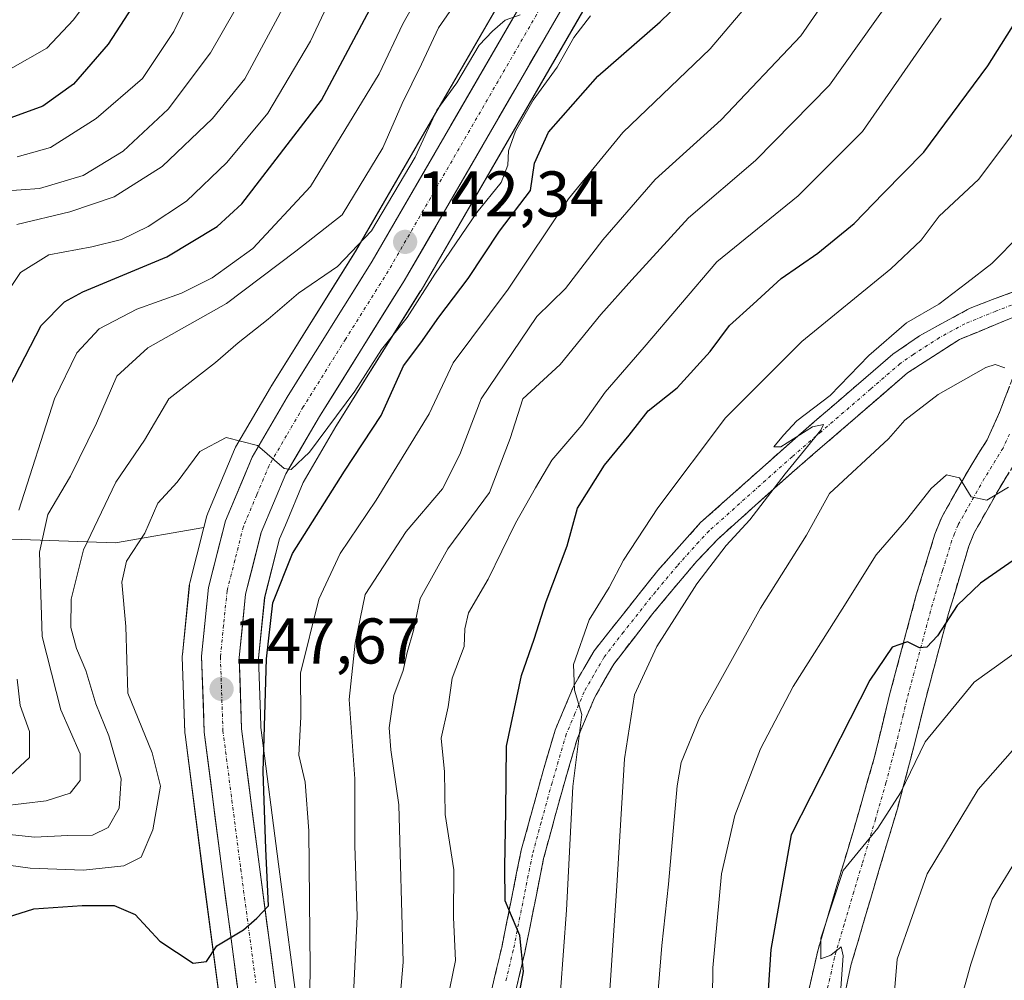
# Model space of a CAD drawing. Units: metres. Extents: x 589687 to 593109, y 4782232 to 4784592.
# Drawn here: x 590862 to 591015, y 4784223 to 4784372 of the extents above; entities that cross this region are included whole.
import ezdxf
from ezdxf.enums import TextEntityAlignment as Align

# ---------------------------------------------------------------- set-up
doc = ezdxf.new("R2010")
doc.units = ezdxf.units.M
doc.header["$MEASUREMENT"] = 0
doc.linetypes.add('TRAZO_Y_PUNTO', pattern=[1, 0.5, -0.25, 0, -0.25])
doc.linetypes.add('TRAZOSX2', pattern=[1.5, 1, -0.5])
for name, color, linetype, lineweight in [('Arbolado forestal CxS', 92, 'Continuous', 0), ('Camino', 19, 'TRAZOSX2', 0), ('Camino Cxs', 19, 'Continuous', 0), ('Camino eje', 19, 'TRAZO_Y_PUNTO', 0), ('Carretera de calzada única', 19, 'Continuous', 13), ('Carretera de calzada única Cxs', 19, 'Continuous', 13), ('Carretera de calzada única eje', 19, 'TRAZO_Y_PUNTO', 0), ('Carátula', 7, 'Continuous', 5), ('Curva de nivel maestra', 36, 'Continuous', 30), ('Curva de nivel normal', 36, 'Continuous', 0), ('Núcleo urbano CxS', 19, 'Continuous', 0), ('Pastizal CxS', 92, 'Continuous', 0), ('Punto de cota en terreno', 7, 'Continuous', 0), ('Rótulo de punto de cota en terreno', 19, 'Continuous', 0)]:
    doc.layers.add(name, color=color, linetype=linetype, lineweight=lineweight)
doc.styles.add('Arial', font='txt', dxfattribs={"height": 0.2})

# ---------------------------------------------------------------- blocks, each defined once
blk = doc.blocks.new('*U156')
at = {"layer": 'Núcleo urbano CxS', "color": 19, "linetype": 'Continuous', "lineweight": 0}
for points in [[(590895.1161, 4784203.6757, 152.5821), (590890.4254, 4784239.0519, 149.6555), (590887.6445, 4784260.7081, 148.3714), (590887.6219, 4784260.9855, 148.3533), (590887.2119, 4784272.7355, 147.6877), (590887.2101, 4784272.8401, 147.6815), (590887.2253, 4784273.1425, 147.6654), (590888.3053, 4784283.8025, 147.01), (590888.3357, 4784284.0211, 146.9953), (590888.3825, 4784284.2389, 146.98), (590890.5633, 4784292.8221, 146.3136), (590891.0225, 4784294.6289, 146.1802), (590891.1111, 4784294.9161, 146.1593), (590891.1641, 4784295.0519, 146.1495), (590895.3141, 4784304.9319, 145.3349), (590895.4855, 4784305.2761, 145.3079), (590900.9089, 4784314.5719, 144.5357), (590900.9563, 4784314.6505, 144.5286), (590914.1095, 4784335.6875, 142.3181), (590948.1091, 4784394.4007, 138.3295)], [(590958.4271, 4784388.5985, 144.5997), (590924.2761, 4784329.6267, 149.3442), (590924.2237, 4784329.5393, 149.3541), (590911.0581, 4784308.4885, 149.5175), (590905.9997, 4784299.8171, 149.9334), (590903.2207, 4784293.2097, 150.9939), (590902.3223, 4784291.0733, 151.1703), (590900.0027, 4784281.9571, 151.418), (590899.0553, 4784272.5409, 151.633), (590899.3507, 4784263.9293, 151.7885), (590899.4235, 4784261.8035, 151.919), (590902.1547, 4784240.5789, 153.5293), (590906.8277, 4784205.3829, 157.6417)]]:
    blk.add_polyline3d(points, dxfattribs=at)
blk = doc.blocks.new('*U209')
at = {"layer": 'Curva de nivel normal', "color": 36, "linetype": 'Continuous', "lineweight": 0}
blk.add_polyline3d([(590969.48, 4784215.06, 195), (590969.57, 4784224.47, 195), (590970.91, 4784239.06, 195), (590972.97, 4784248.15, 195), (590976.97, 4784258.48, 195), (590982.06, 4784268.15, 195), (590989.64, 4784280.15, 195), (590994.93, 4784288.6, 195), (590999.66, 4784294.03, 195), (591003.49, 4784298.87, 195), (591005.84, 4784300.98, 195), (591007.86, 4784300.54, 195), (591009.71, 4784297.6, 195), (591012.12, 4784297.08, 195), (591015.49, 4784299.09, 195)], dxfattribs=at)
blk = doc.blocks.new('*U210')
at = {"layer": 'Curva de nivel normal', "color": 36, "linetype": 'Continuous', "lineweight": 0}
blk.add_polyline3d([(591018.39, 4784260.82, 210), (591010.75, 4784252.15, 210), (591002.88, 4784239.07, 210), (590998.22, 4784225.84, 210), (590997.46, 4784217.07, 210), (590996.99, 4784208.67, 210), (590997.08, 4784199.55, 210), (590997.84, 4784194.74, 210), (590998.38, 4784189.76, 210), (591000.69, 4784182.88, 210), (591007.8, 4784166.48, 210), (591013.05, 4784147.15, 210), (591014.5, 4784135.82, 210), (591015.43, 4784128.82, 210)], dxfattribs=at)
blk = doc.blocks.new('*U213')
at = {"layer": 'Curva de nivel normal', "color": 36, "linetype": 'Continuous', "lineweight": 0}
blk.add_polyline3d([(590919.97, 4784207.27, 165), (590921.52, 4784225.39, 165), (590920.84, 4784249.8, 165), (590919.59, 4784258.35, 165), (590919.33, 4784261.74, 165), (590920.04, 4784266.77, 165), (590921.5, 4784270.63, 165), (590922.14, 4784273.42, 165), (590923.11, 4784276.85, 165), (590924.12, 4784281.79, 165), (590928.42, 4784289.54, 165), (590934.92, 4784298.25, 165), (590938.09, 4784306.66, 165), (590940.08, 4784312.82, 165), (590945.86, 4784318.15, 165), (590952.21, 4784325.9, 165), (590957, 4784331.25, 165), (590965.82, 4784340.88, 165), (590976.21, 4784349.8, 165), (590987.68, 4784361.46, 165), (590997.14, 4784374.82, 165)], dxfattribs=at)
blk = doc.blocks.new('*U216')
at = {"layer": 'Curva de nivel normal', "color": 36, "linetype": 'Continuous', "lineweight": 0}
blk.add_polyline3d([(590861.55, 4784339.87, 115), (590869.73, 4784341.8, 115), (590876.65, 4784344.14, 115), (590884.1, 4784348.88, 115), (590891.92, 4784356.3, 115), (590896.93, 4784362.48, 115), (590903.89, 4784375.48, 115)], dxfattribs=at)
blk = doc.blocks.new('*U222')
at = {"layer": 'Curva de nivel normal', "color": 36, "linetype": 'Continuous', "lineweight": 0}
blk.add_polyline3d([(590859.06, 4784327.86, 120), (590862.09, 4784332.42, 120), (590866.49, 4784335.16, 120), (590873.15, 4784336.41, 120), (590877.75, 4784337.52, 120), (590881.91, 4784339.52, 120), (590887.89, 4784343.48, 120), (590894.14, 4784349.48, 120), (590900.51, 4784357.11, 120), (590907.1, 4784368.31, 120), (590916.89, 4784389.11, 120)], dxfattribs=at)
blk = doc.blocks.new('*U223')
at = {"layer": 'Curva de nivel normal', "color": 36, "linetype": 'Continuous', "lineweight": 0}
blk.add_polyline3d([(590928.34, 4784219.34, 170), (590929.63, 4784225.62, 170), (590929.32, 4784232.31, 170), (590929.37, 4784239.7, 170), (590928.04, 4784248.29, 170), (590927.9, 4784254.93, 170), (590927.41, 4784260.16, 170), (590928.49, 4784264.98, 170), (590929.12, 4784269.45, 170), (590930.98, 4784274.34, 170), (590931.06, 4784277.12, 170), (590931.65, 4784279.59, 170), (590934.7, 4784284.82, 170), (590938.92, 4784293.5, 170), (590942.05, 4784299, 170), (590944.57, 4784303.28, 170), (590949.25, 4784308.73, 170), (590952.89, 4784313.83, 170), (590958.93, 4784320.83, 170), (590970.19, 4784334.04, 170), (590982.83, 4784344.29, 170), (590992.82, 4784354.3, 170), (591005.05, 4784371.86, 170)], dxfattribs=at)
blk = doc.blocks.new('*U234')
at = {"layer": 'Curva de nivel normal', "color": 36, "linetype": 'Continuous', "lineweight": 0}
blk.add_polyline3d([(590906.72, 4784201.15, 155), (590907.05, 4784224.38, 155), (590906.87, 4784245.75, 155), (590906.29, 4784253.32, 155), (590905.32, 4784257.51, 155), (590905.62, 4784263.44, 155), (590905.54, 4784270.21, 155), (590908.4, 4784281.73, 155), (590911.72, 4784288.82, 155), (590917.32, 4784297.06, 155), (590925.52, 4784310.47, 155), (590929.29, 4784318.4, 155), (590937.81, 4784329.82, 155), (590947.15, 4784343.82, 155), (590955.61, 4784354.12, 155), (590969.19, 4784367.09, 155), (590980.82, 4784380.86, 155)], dxfattribs=at)
blk = doc.blocks.new('*U237')
at = {"layer": 'Curva de nivel normal', "color": 36, "linetype": 'Continuous', "lineweight": 0}
blk.add_polyline3d([(590913.5, 4784213.67, 160), (590914.37, 4784232.48, 160), (590913.98, 4784243.48, 160), (590914, 4784253.82, 160), (590913.11, 4784266.15, 160), (590914.05, 4784274.88, 160), (590915.61, 4784282.42, 160), (590921.98, 4784292.22, 160), (590927.62, 4784298.82, 160), (590930.32, 4784304.15, 160), (590933.62, 4784312.82, 160), (590942.25, 4784325.59, 160), (590946.72, 4784329.93, 160), (590952.48, 4784337.48, 160), (590960.62, 4784346.82, 160), (590970.88, 4784356.09, 160), (590983.23, 4784369.12, 160), (590992.71, 4784382.89, 160)], dxfattribs=at)
blk = doc.blocks.new('*U238')
at = {"layer": 'Curva de nivel normal', "color": 36, "linetype": 'Continuous', "lineweight": 0}
blk.add_polyline3d([(591018.06, 4784158.73, 215), (591007.3, 4784185.96, 215), (591005.29, 4784200.29, 215), (591007.23, 4784216.54, 215), (591009.62, 4784225.06, 215), (591012.95, 4784235.15, 215), (591017.63, 4784242.82, 215)], dxfattribs=at)
blk = doc.blocks.new('*U244')
at = {"layer": 'Curva de nivel normal', "color": 36, "linetype": 'Continuous', "lineweight": 0}
blk.add_polyline3d([(590860.55, 4784363.99, 95), (590866.16, 4784367.23, 95), (590870.3, 4784371.6, 95), (590875.34, 4784378.43, 95)], dxfattribs=at)
blk = doc.blocks.new('*U250')
at = {"layer": 'Curva de nivel normal', "color": 36, "linetype": 'Continuous', "lineweight": 0}
for points in [[(590859.8, 4784253.7, 130), (590863.48, 4784257.15, 130), (590863.49, 4784261.15, 130), (590862.03, 4784265.18, 130), (590861.58, 4784269.28, 130)], [(590861.83, 4784295.53, 130), (590867.35, 4784312.82, 130), (590870.86, 4784319.96, 130), (590874.32, 4784323.67, 130), (590880.15, 4784326.71, 130), (590887.08, 4784329.2, 130), (590891.87, 4784331.59, 130), (590898.16, 4784336.15, 130), (590907.12, 4784345.75, 130), (590917.79, 4784363.21, 130), (590921.45, 4784371, 130), (590924.12, 4784375.82, 130)]]:
    blk.add_polyline3d(points, dxfattribs=at)
blk = doc.blocks.new('*U251')
at = {"layer": 'Curva de nivel normal', "color": 36, "linetype": 'Continuous', "lineweight": 0}
blk.add_polyline3d([(590855.31, 4784241.12, 145), (590863.59, 4784239.96, 145), (590871.88, 4784239.64, 145), (590878.14, 4784240.31, 145), (590880.81, 4784241.68, 145), (590882.64, 4784245.89, 145), (590883.84, 4784252.69, 145), (590882.51, 4784257.84, 145), (590878.76, 4784267.1, 145), (590878.43, 4784277.47, 145), (590877.84, 4784284.32, 145), (590878.56, 4784287.6, 145), (590881.4, 4784291.96, 145), (590883.44, 4784296.6, 145), (590886.4, 4784299.85, 145), (590889.91, 4784304.64, 145), (590894.02, 4784306.82, 145), (590898.88, 4784305.56, 145), (590903.04, 4784301.98, 145), (590904.12, 4784301.85, 145), (590906.96, 4784304.53, 145), (590914.01, 4784314.01, 145), (590918.12, 4784320.46, 145), (590922.13, 4784325.4, 145), (590926.42, 4784332.15, 145), (590932.94, 4784341.7, 145), (590936.7, 4784346.36, 145), (590937.76, 4784349.04, 145), (590937.84, 4784351.28, 145), (590938.92, 4784354.35, 145), (590941.67, 4784359.15, 145), (590945.42, 4784364.28, 145), (590948, 4784368.87, 145), (590950.58, 4784372.25, 145)], dxfattribs=at)
blk = doc.blocks.new('*U252')
at = {"layer": 'Curva de nivel normal', "color": 36, "linetype": 'Continuous', "lineweight": 0}
blk.add_polyline3d([(590858.92, 4784245.34, 140), (590864.26, 4784244.76, 140), (590869.43, 4784245.04, 140), (590873.25, 4784245.07, 140), (590875.72, 4784246.29, 140), (590877.39, 4784249.28, 140), (590877.73, 4784253.82, 140), (590875.83, 4784260.48, 140), (590873.79, 4784265.48, 140), (590872.26, 4784270.62, 140), (590870.78, 4784274.04, 140), (590869.9, 4784277.29, 140), (590869.98, 4784281.7, 140), (590871.89, 4784289.36, 140), (590876.88, 4784299.85, 140), (590881.36, 4784306.36, 140), (590885.14, 4784312.8, 140), (590892.35, 4784318.44, 140), (590895.9, 4784321.48, 140), (590900.55, 4784325.15, 140), (590905.24, 4784329.2, 140), (590911.3, 4784333.36, 140), (590916.6, 4784338.89, 140), (590923.37, 4784350.32, 140), (590926.74, 4784357.62, 140), (590929.82, 4784361.83, 140), (590933.31, 4784367.66, 140), (590935.35, 4784369.86, 140), (590937.34, 4784371.54, 140), (590939.69, 4784372.39, 140)], dxfattribs=at)
blk = doc.blocks.new('*U253')
at = {"layer": 'Curva de nivel normal', "color": 36, "linetype": 'Continuous', "lineweight": 0}
blk.add_polyline3d([(590893.56, 4784385.48, 105), (590885.89, 4784369.78, 105), (590881.01, 4784362.49, 105), (590873.84, 4784356.32, 105), (590866.75, 4784351.81, 105), (590861.59, 4784350.37, 105)], dxfattribs=at)
blk = doc.blocks.new('*U254')
at = {"layer": 'Curva de nivel normal', "color": 36, "linetype": 'Continuous', "lineweight": 0}
blk.add_polyline3d([(591014.93, 4784317.59, 190), (591013.41, 4784318.15, 190), (591011.98, 4784317.66, 190), (591004.56, 4784313.45, 190), (590999.4, 4784309.5, 190), (590996.83, 4784306.58, 190), (590987.67, 4784298.1, 190), (590984.11, 4784291.62, 190), (590977, 4784280.29, 190), (590967.5, 4784263.3, 190), (590964.64, 4784256.35, 190), (590964.02, 4784252.72, 190), (590962.71, 4784237.48, 190), (590961.64, 4784227.96, 190), (590960.79, 4784217.16, 190)], dxfattribs=at)
blk = doc.blocks.new('*U256')
at = {"layer": 'Curva de nivel normal', "color": 36, "linetype": 'Continuous', "lineweight": 0}
blk.add_polyline3d([(590945.94, 4784220.82, 180), (590946.86, 4784233.43, 180), (590947.83, 4784252.62, 180), (590949.24, 4784263.82, 180), (590948.11, 4784267.6, 180), (590947.93, 4784271.56, 180), (590950.4, 4784278.5, 180), (590953.46, 4784283.52, 180), (590955.7, 4784287.77, 180), (590961.04, 4784295.88, 180), (590971.55, 4784309.83, 180), (590983.4, 4784321.72, 180), (590997.22, 4784332.96, 180), (591001.9, 4784337.44, 180), (591004.7, 4784341.15, 180), (591010.84, 4784346.82, 180), (591019.59, 4784358.48, 180)], dxfattribs=at)
blk = doc.blocks.new('*U264')
at = {"layer": 'Curva de nivel normal', "color": 36, "linetype": 'Continuous', "lineweight": 0}
blk.add_polyline3d([(591006.09, 4784094.64, 205), (591007.79, 4784117.02, 205), (591007.18, 4784134.46, 205), (591005.49, 4784147.4, 205), (591004.1, 4784153.22, 205), (591003.38, 4784158.72, 205), (590999.47, 4784169, 205), (590994.42, 4784179.6, 205), (590991.48, 4784189.02, 205), (590989.42, 4784204.72, 205), (590989.32, 4784219.14, 205), (590989.83, 4784226.34, 205), (590989.51, 4784227.74, 205), (590987.88, 4784226.44, 205), (590986.37, 4784225.88, 205), (590986.36, 4784229.1, 205), (590989.81, 4784239.62, 205), (590995.21, 4784246.16, 205), (590998.69, 4784251.67, 205), (591002.54, 4784259.56, 205), (591010.15, 4784268.85, 205), (591020.4, 4784276.16, 205)], dxfattribs=at)
blk = doc.blocks.new('*U266')
at = {"layer": 'Curva de nivel normal', "color": 36, "linetype": 'Continuous', "lineweight": 0}
blk.add_polyline3d([(590856.46, 4784344.8, 110), (590865.04, 4784345.44, 110), (590871.82, 4784347.46, 110), (590878.02, 4784351.26, 110), (590885.03, 4784357.76, 110), (590891.59, 4784366.48, 110), (590895.41, 4784373.17, 110)], dxfattribs=at)
blk = doc.blocks.new('*U269')
at = {"layer": 'Curva de nivel normal', "color": 36, "linetype": 'Continuous', "lineweight": 0}
blk.add_polyline3d([(590953.01, 4784212.58, 185), (590954.66, 4784237.22, 185), (590955.84, 4784256.94, 185), (590957.44, 4784266.85, 185), (590960.9, 4784274.36, 185), (590967.07, 4784284.1, 185), (590971.64, 4784290.06, 185), (590975.34, 4784294.04, 185), (590980.8, 4784301.17, 185), (590986.35, 4784307.92, 185), (590986.74, 4784308.83, 185), (590985.05, 4784308.44, 185), (590980.14, 4784305.34, 185), (590979.07, 4784305.36, 185), (590980.55, 4784307.15, 185), (590982.6, 4784309.4, 185), (590987.81, 4784313.29, 185), (590993.82, 4784319.54, 185), (590999.64, 4784324.6, 185), (591004.66, 4784327.48, 185), (591009.03, 4784330.82, 185), (591012.88, 4784333.82, 185), (591017.28, 4784338.23, 185)], dxfattribs=at)
blk = doc.blocks.new('*U270')
at = {"layer": 'Curva de nivel normal', "color": 36, "linetype": 'Continuous', "lineweight": 0}
blk.add_polyline3d([(590932.74, 4784378.71, 135), (590926.98, 4784370.36, 135), (590924.34, 4784364.74, 135), (590921.37, 4784358.63, 135), (590918.37, 4784351.74, 135), (590912.03, 4784341.33, 135), (590904.82, 4784335.7, 135), (590894.1, 4784327.58, 135), (590881.87, 4784320.7, 135), (590877.06, 4784316.29, 135), (590873.89, 4784309.02, 135), (590869.87, 4784300.82, 135), (590866.34, 4784294.85, 135), (590865.06, 4784289.02, 135), (590865.45, 4784275.9, 135), (590868.37, 4784264.53, 135), (590871.36, 4784257.73, 135), (590871.35, 4784253.57, 135), (590869.78, 4784251.58, 135), (590866.06, 4784250.4, 135), (590855.61, 4784249.18, 135)], dxfattribs=at)
blk = doc.blocks.new('*U272')
at = {"layer": 'Curva de nivel maestra', "color": 36, "linetype": 'Continuous', "lineweight": 30}
blk.add_polyline3d([(591019.27, 4784289.85, 200), (591011.15, 4784284.18, 200), (591007.52, 4784280.7, 200), (591004.45, 4784276.02, 200), (591002.82, 4784274.24, 200), (591001.64, 4784274.16, 200), (590999.8, 4784275.11, 200), (590997.42, 4784274.25, 200), (590993.97, 4784269.15, 200), (590981.76, 4784245.15, 200), (590978.6, 4784227.34, 200), (590978.15, 4784221.05, 200)], dxfattribs=at)
blk = doc.blocks.new('*U278')
at = {"layer": 'Curva de nivel maestra', "color": 36, "linetype": 'Continuous', "lineweight": 30}
blk.add_polyline3d([(590860.33, 4784314.57, 125), (590865.28, 4784324.17, 125), (590868.94, 4784327.86, 125), (590871.76, 4784329.4, 125), (590884.82, 4784334.83, 125), (590892.65, 4784339.56, 125), (590896.47, 4784343.07, 125), (590908.82, 4784359.15, 125), (590917.55, 4784375.6, 125)], dxfattribs=at)
blk = doc.blocks.new('*U280')
at = {"layer": 'Curva de nivel maestra', "color": 36, "linetype": 'Continuous', "lineweight": 30}
blk.add_polyline3d([(590939.35, 4784219.5, 175), (590940.16, 4784223.94, 175), (590939.63, 4784229.5, 175), (590937.33, 4784234.88, 175), (590937.31, 4784240.11, 175), (590937.45, 4784248.85, 175), (590937.54, 4784258.87, 175), (590939.88, 4784269.88, 175), (590941.83, 4784275.49, 175), (590943.68, 4784281.34, 175), (590946.98, 4784290.01, 175), (590948.56, 4784295.81, 175), (590952.75, 4784302.48, 175), (590956.58, 4784307.15, 175), (590959.52, 4784310.92, 175), (590964.04, 4784314.5, 175), (590969.15, 4784320.12, 175), (590972.15, 4784324.2, 175), (590975.82, 4784327.49, 175), (590980.17, 4784331.49, 175), (590985.87, 4784335.38, 175), (590991.5, 4784340.02, 175), (590996.07, 4784344.74, 175), (591002.36, 4784351.09, 175), (591012.27, 4784364.5, 175), (591019.53, 4784376.03, 175)], dxfattribs=at)
blk = doc.blocks.new('*U284')
at = {"layer": 'Curva de nivel maestra', "color": 36, "linetype": 'Continuous', "lineweight": 30}
blk.add_polyline3d([(590881.92, 4784377.48, 100), (590875.7, 4784367.82, 100), (590870.31, 4784361.65, 100), (590865.54, 4784358.24, 100), (590858.82, 4784355.78, 100)], dxfattribs=at)
blk = doc.blocks.new('*U285')
at = {"layer": 'Curva de nivel maestra', "color": 36, "linetype": 'Continuous', "lineweight": 30}
blk.add_polyline3d([(590851.83, 4784229.77, 150), (590864.16, 4784233.67, 150), (590871.69, 4784234.16, 150), (590876.63, 4784234.15, 150), (590879.92, 4784232.77, 150), (590883.73, 4784228.65, 150), (590888.92, 4784225.22, 150), (590890.98, 4784225.5, 150), (590892.58, 4784227.93, 150), (590896.69, 4784230.37, 150), (590898.8, 4784232.2, 150), (590900.6, 4784234.09, 150), (590900.19, 4784242.98, 150), (590899.79, 4784254.94, 150), (590900.29, 4784272.43, 150), (590901.26, 4784281.15, 150), (590904.33, 4784288.82, 150), (590912.42, 4784301.58, 150), (590918.1, 4784310.21, 150), (590921.56, 4784317.92, 150), (590924.27, 4784321.48, 150), (590927.06, 4784325.48, 150), (590931.59, 4784331.48, 150), (590936.48, 4784338.82, 150), (590941.26, 4784345.15, 150), (590941.87, 4784349.36, 150), (590944.08, 4784354.16, 150), (590951.7, 4784362.86, 150), (590961.41, 4784371.33, 150), (590969.24, 4784378.91, 150)], dxfattribs=at)
blk = doc.blocks.new('5PATER')
at = {"layer": 'Carátula', "linetype": 'Continuous', "lineweight": 5}
h = blk.add_hatch(color=250, dxfattribs=at)
edge = h.paths.add_edge_path()
edge.add_ellipse((0, 0.01), major_axis=(-1.33, -1.34), ratio=0.999422, start_angle=0, end_angle=360)

msp = doc.modelspace()

# ---------------------------------------------------------------- linework, layer by layer
at = {"layer": 'Arbolado forestal CxS', "color": 92, "linetype": 'Continuous', "lineweight": 0}
for points in [[(590969.82, 4784436.34, 135.11), (590969.02, 4784435.05, 135.27), (590968.97, 4784434.97, 135.28), (590968.87, 4784434.78, 135.3), (590960.54, 4784417.59, 136.58), (590948.11, 4784394.4, 138.33), (590914.11, 4784335.69, 142.32), (590900.96, 4784314.65, 144.53), (590900.91, 4784314.57, 144.54), (590895.49, 4784305.28, 145.31), (590895.31, 4784304.93, 145.33), (590891.16, 4784295.05, 146.15), (590891.11, 4784294.92, 146.16), (590891.02, 4784294.63, 146.18), (590890.56, 4784292.82, 146.31)], [(590948.11, 4784394.4, 138.33), (590914.11, 4784335.69, 142.32), (590900.96, 4784314.65, 144.53), (590900.91, 4784314.57, 144.54), (590895.49, 4784305.28, 145.31), (590895.31, 4784304.93, 145.33), (590891.16, 4784295.05, 146.15), (590891.11, 4784294.92, 146.16), (590891.02, 4784294.63, 146.18), (590890.56, 4784292.82, 146.31), (590876.83, 4784290.43, 145.28), (590856.3, 4784291.17, 128.92)], [(590856.3, 4784291.17, 128.92), (590876.83, 4784290.43, 145.28), (590890.56, 4784292.82, 146.31), (590888.38, 4784284.24, 146.98), (590888.34, 4784284.02, 147), (590888.31, 4784283.8, 147.01), (590887.23, 4784273.14, 147.67), (590887.21, 4784272.84, 147.68), (590887.21, 4784272.74, 147.69), (590887.62, 4784260.99, 148.35), (590887.64, 4784260.71, 148.37), (590890.43, 4784239.05, 149.66), (590895.12, 4784203.68, 152.58)], [(590890.56, 4784292.82, 146.31), (590876.83, 4784290.43, 145.28), (590856.3, 4784291.17, 128.92)], [(590890.56, 4784292.82, 146.31), (590876.83, 4784290.43, 145.28), (590856.3, 4784291.17, 128.92)], [(590890.56, 4784292.82, 146.31), (590888.38, 4784284.24, 146.98), (590888.34, 4784284.02, 147), (590888.31, 4784283.8, 147.01), (590887.23, 4784273.14, 147.67), (590887.21, 4784272.84, 147.68), (590887.21, 4784272.74, 147.69), (590887.62, 4784260.99, 148.35), (590887.64, 4784260.71, 148.37), (590890.43, 4784239.05, 149.66), (590895.12, 4784203.68, 152.58)]]:
    msp.add_polyline3d(points, dxfattribs=at)
at = {"layer": 'Camino', "color": 19, "linetype": 'TRAZOSX2', "lineweight": 0}
for points in [[(590934.42, 4784217.68), (590936.8, 4784227.65), (590939.83, 4784242.73), (590943.23, 4784255.06), (590945.09, 4784261.38), (590947.94, 4784268.14), (590951.15, 4784273.71), (590961.05, 4784286.18), (590967.69, 4784293.6), (590982.34, 4784306.65), (590997.53, 4784319.73), (591001.64, 4784322.57), (591009.54, 4784326.88), (591016.47, 4784329.51)], [(591017.44, 4784325.93), (591007.87, 4784322.02), (590999.79, 4784316.81), (590981.44, 4784300.97), (590970.3, 4784290.99), (590967.09, 4784287.61), (590960.27, 4784279.5), (590954.2, 4784271.64), (590951.25, 4784266.5), (590948.56, 4784260.15), (590946.01, 4784251.38), (590943.31, 4784241.47), (590940.39, 4784226.86), (590937.97, 4784216.7)], [(590999.71, 4784100.65), (590999.64, 4784105.89), (590999.71, 4784118.43), (590998.86, 4784131.42), (590997.14, 4784141.26), (590993.51, 4784156.42), (590990.5, 4784165.07), (590984.8, 4784179.05), (590983.14, 4784184.97), (590982.41, 4784194.81), (590982.18, 4784206.44), (590983.42, 4784216.33), (590985.86, 4784227.13), (590988.85, 4784237.29), (590991.46, 4784245.97), (590994.69, 4784257.26), (590997.01, 4784266.85), (591001.17, 4784282.37), (591004.05, 4784291.78), (591005.13, 4784294.45), (591009.31, 4784301.85), (591012.16, 4784306.45), (591014.14, 4784310.81), (591017.16, 4784318.71)], [(591017.09, 4784303.81), (591014.12, 4784299.01), (591010.17, 4784292.01), (591009.32, 4784289.92), (591006.18, 4784279.5), (591002.42, 4784265.47), (591001.27, 4784260.63), (590998.23, 4784249.18), (590994.09, 4784235.32), (590991.08, 4784225.06), (590988.93, 4784215.37), (590988.21, 4784211.1), (590987.78, 4784206.15), (590987.8, 4784200.04), (590987.99, 4784195.07), (590988.71, 4784185.66), (590990.09, 4784180.86), (590995.73, 4784167.04), (590998.88, 4784157.99), (591001.57, 4784147.29), (591004.42, 4784132.08), (591005.3, 4784118.6), (591005.23, 4784105.91), (591005.3, 4784099.18)]]:
    msp.add_lwpolyline(points, dxfattribs=at)
at = {"layer": 'Camino Cxs', "color": 19, "linetype": 'Continuous', "lineweight": 0}
for points in [[(590935.21, 4784221, 173.21), (590936.01, 4784224.33, 173.86), (590936.8, 4784227.65, 174.51), (590937.56, 4784231.42, 174.81), (590938.32, 4784235.19, 175.02), (590939.07, 4784238.96, 175.34), (590939.83, 4784242.73, 175.72), (590940.96, 4784246.84, 176.6), (590942.1, 4784250.95, 177.37), (590943.23, 4784255.06, 177.81), (590944.16, 4784258.22, 178.06), (590945.09, 4784261.38, 178.63), (590946.52, 4784264.76, 179.64), (590947.94, 4784268.14, 180.08), (590949.55, 4784270.93, 180.19), (590951.15, 4784273.71, 180.89), (590953.63, 4784276.83, 181.3), (590956.1, 4784279.95, 181.64), (590958.58, 4784283.06, 182.1), (590961.05, 4784286.18, 182.29), (590964.37, 4784289.89, 182.81), (590967.69, 4784293.6, 183.57), (590971.35, 4784296.86, 183.58), (590975.02, 4784300.13, 183.83), (590978.68, 4784303.39, 184.3), (590982.34, 4784306.65, 184.96), (590985.38, 4784309.27, 184.83), (590988.42, 4784311.88, 185.06), (590991.45, 4784314.5, 184.98), (590994.49, 4784317.11, 185.25), (590997.53, 4784319.73, 185.36), (591001.64, 4784322.57, 185.73), (591005.59, 4784324.73, 185.32), (591009.54, 4784326.88, 185.54), (591013.01, 4784328.2, 185.9), (591016.47, 4784329.51, 186.12)], [(591017.44, 4784325.93, 186.56), (591014.25, 4784324.63, 186.51), (591011.06, 4784323.32, 186.36), (591007.87, 4784322.02, 186.61), (591003.83, 4784319.42, 186.97), (590999.79, 4784316.81, 186.81), (590996.12, 4784313.64, 186.27), (590992.45, 4784310.47, 186.4), (590988.78, 4784307.31, 186.18), (590985.11, 4784304.14, 186.14), (590981.44, 4784300.97, 185.6), (590977.73, 4784297.64, 185.11), (590974.01, 4784294.32, 184.64), (590970.3, 4784290.99, 184.52), (590967.09, 4784287.61, 183.78), (590964.82, 4784284.91, 183.62), (590962.54, 4784282.2, 183.37), (590960.27, 4784279.5, 183.31), (590957.24, 4784275.57, 182.4), (590954.2, 4784271.64, 181.97), (590952.73, 4784269.07, 181.37), (590951.25, 4784266.5, 180.73), (590949.91, 4784263.33, 180.77), (590948.56, 4784260.15, 180.07), (590947.29, 4784255.77, 179.12), (590946.01, 4784251.38, 178.36), (590945.11, 4784248.08, 178.08), (590944.21, 4784244.77, 177.82), (590943.31, 4784241.47, 177.35), (590942.34, 4784236.6, 176.37), (590941.36, 4784231.73, 175.44), (590940.39, 4784226.86, 175.48), (590939.58, 4784223.47, 175.3), (590938.78, 4784220.09, 174.98)], [(590984.23, 4784219.93, 203.03), (590985.05, 4784223.53, 203.95), (590985.86, 4784227.13, 204.52), (590986.86, 4784230.52, 204.7), (590987.85, 4784233.9, 204.55), (590988.85, 4784237.29, 204.48), (590990.16, 4784241.63, 204.49), (590991.46, 4784245.97, 204.45), (590992.54, 4784249.73, 204.02), (590993.61, 4784253.5, 203.31), (590994.69, 4784257.26, 202.68), (590995.85, 4784262.06, 202.35), (590997.01, 4784266.85, 201.71), (590998.05, 4784270.73, 200.63), (590999.09, 4784274.61, 199.4), (591000.13, 4784278.49, 198.56), (591001.17, 4784282.37, 198.02), (591002.61, 4784287.08, 196.95), (591004.05, 4784291.78, 195.95), (591005.13, 4784294.45, 195.61), (591007.22, 4784298.15, 195.32), (591009.31, 4784301.85, 194.1), (591010.74, 4784304.15, 193.47), (591012.16, 4784306.45, 193.11), (591014.14, 4784310.81, 191.63), (591015.65, 4784314.76, 190.19)], [(591015.61, 4784301.41, 194.01), (591014.12, 4784299.01, 194.76), (591012.15, 4784295.51, 195.55), (591010.17, 4784292.01, 196.48), (591009.32, 4784289.92, 197.02), (591008.27, 4784286.45, 197.75), (591007.23, 4784282.97, 198.53), (591006.18, 4784279.5, 199.97), (591004.93, 4784274.82, 201.1), (591003.67, 4784270.15, 202.27), (591002.42, 4784265.47, 203.08), (591001.27, 4784260.63, 203.97), (591000.26, 4784256.81, 204.63), (590999.24, 4784253, 205.02), (590998.23, 4784249.18, 205.47), (590996.85, 4784244.56, 205.73), (590995.47, 4784239.94, 206.05), (590994.09, 4784235.32, 206.53), (590993.09, 4784231.9, 206.36), (590992.08, 4784228.48, 205.83), (590991.08, 4784225.06, 205.88), (590990.01, 4784220.22, 205.7)]]:
    msp.add_polyline3d(points, dxfattribs=at)
at = {"layer": 'Camino eje', "color": 19, "linetype": 'TRAZO_Y_PUNTO', "lineweight": 0}
for points in [[(591016.96, 4784327.72), (591013.49, 4784326.41), (591008.71, 4784324.45), (591004.76, 4784322.3), (591000.72, 4784319.69), (590998.66, 4784318.27), (590994.07, 4784314.31), (590986.48, 4784307.77), (590981.89, 4784303.81), (590974.57, 4784297.29), (590969, 4784292.3), (590967.39, 4784290.61), (590964.07, 4784286.9), (590960.66, 4784282.84), (590955.71, 4784276.61), (590952.68, 4784272.68), (590951.07, 4784269.89), (590949.6, 4784267.32), (590948.17, 4784263.94), (590946.83, 4784260.77), (590945.9, 4784257.61), (590944.62, 4784253.22), (590942.92, 4784247.06), (590941.57, 4784242.1), (590940.06, 4784234.56), (590938.6, 4784227.26), (590937.41, 4784222.27)], [(591015.64, 4784307.33), (591014.63, 4784305.13), (591011.72, 4784300.43), (591007.65, 4784293.23), (591007.11, 4784291.9), (591006.69, 4784290.85), (591005.25, 4784286.15), (591003.68, 4784280.94), (590999.72, 4784266.16), (590999.14, 4784263.74), (590997.98, 4784258.95), (590996.46, 4784253.22), (590994.85, 4784247.58), (590992.78, 4784240.65), (590991.47, 4784236.31), (590989.98, 4784231.23), (590988.47, 4784226.1), (590987.25, 4784220.7)]]:
    msp.add_lwpolyline(points, dxfattribs=at)
at = {"layer": 'Carretera de calzada única', "color": 19, "linetype": 'Continuous', "lineweight": 13}
for points in [[(590950.73, 4784392.94), (590916.68, 4784334.14), (590903.5, 4784313.06), (590898.08, 4784303.77), (590893.93, 4784293.89), (590891.29, 4784283.5), (590890.21, 4784272.84), (590890.62, 4784261.09), (590893.4, 4784239.44), (590898.09, 4784204.07), (590899.03, 4784198.45), (590900.41, 4784192.91), (590902.21, 4784187.5), (590904.43, 4784182.25), (590908.52, 4784174.74), (590923.25, 4784154.15), (590928.08, 4784146.77), (590932.48, 4784136.96), (590936.23, 4784126.89), (590938.31, 4784119.51), (590939.52, 4784112.26), (590939.93, 4784106.75), (590939.98, 4784099.78)], [(590944.01, 4784120.79), (590940.98, 4784131.92), (590937.58, 4784141.32), (590933.21, 4784149.57), (590928.07, 4784157.44), (590913.47, 4784177.84), (590909.69, 4784184.78), (590907.67, 4784189.56), (590906.01, 4784194.54), (590904.74, 4784199.63), (590903.86, 4784204.94), (590899.18, 4784240.19), (590896.43, 4784261.56), (590896.05, 4784272.64), (590897.04, 4784282.48), (590899.47, 4784292.03), (590903.31, 4784301.16), (590908.49, 4784310.04), (590921.68, 4784331.13), (590955.83, 4784390.1)]]:
    msp.add_lwpolyline(points, dxfattribs=at)
at = {"layer": 'Carretera de calzada única Cxs', "color": 19, "linetype": 'Continuous', "lineweight": 13}
for points in [[(590946.07, 4784373.25, 140.36), (590943.63, 4784369.04, 141.5), (590941.19, 4784364.83, 141.47), (590938.76, 4784360.62, 142.69), (590936.32, 4784356.4, 142.16), (590933.88, 4784352.19, 141.85), (590931.44, 4784347.98, 141.52), (590929, 4784343.77, 142.12), (590926.56, 4784339.55, 142.11), (590924.12, 4784335.34, 142.79), (590921.68, 4784331.13, 142.78), (590919.04, 4784326.91, 143.28), (590916.4, 4784322.69, 143.48), (590913.77, 4784318.48, 144.17), (590911.13, 4784314.26, 143.91), (590908.49, 4784310.04, 144.62), (590906.76, 4784307.08, 144.65), (590905.04, 4784304.12, 144.9), (590903.31, 4784301.16, 145.35), (590901.39, 4784296.6, 145.4), (590899.47, 4784292.03, 146.26), (590898.26, 4784287.26, 147.04), (590897.04, 4784282.48, 146.87), (590896.55, 4784277.56, 146.94), (590896.05, 4784272.64, 147.19), (590896.18, 4784268.95, 147.42), (590896.3, 4784265.25, 147.7), (590896.43, 4784261.56, 147.95), (590896.98, 4784257.29, 148.48), (590897.53, 4784253.01, 149), (590898.08, 4784248.74, 149.42), (590898.63, 4784244.46, 149.72), (590899.18, 4784240.19, 150.16), (590899.77, 4784235.78, 150.5), (590900.35, 4784231.38, 150.88), (590900.94, 4784226.97, 151.05), (590901.52, 4784222.57, 150.53), (590902.11, 4784218.16, 151.36)], [(590895.75, 4784221.76, 150.48), (590895.16, 4784226.18, 150.14), (590894.57, 4784230.6, 149.84), (590893.99, 4784235.02, 149.59), (590893.4, 4784239.44, 149.36), (590892.84, 4784243.77, 149.08), (590892.29, 4784248.1, 148.83), (590891.73, 4784252.43, 148.61), (590891.18, 4784256.76, 148.27), (590890.62, 4784261.09, 147.96), (590890.48, 4784265.01, 147.75), (590890.35, 4784268.92, 147.56), (590890.21, 4784272.84, 147.33), (590890.57, 4784276.39, 147.12), (590890.93, 4784279.95, 146.92), (590891.29, 4784283.5, 146.73), (590892.17, 4784286.96, 146.45), (590893.05, 4784290.43, 146.13), (590893.93, 4784293.89, 145.82), (590895.31, 4784297.18, 145.64), (590896.7, 4784300.48, 145.41), (590898.08, 4784303.77, 145.1), (590899.89, 4784306.87, 144.86), (590901.69, 4784309.96, 144.58), (590903.5, 4784313.06, 144.32), (590906.14, 4784317.28, 144), (590908.77, 4784321.49, 143.4), (590911.41, 4784325.71, 142.97), (590914.04, 4784329.92, 142.24), (590916.68, 4784334.14, 142.21), (590919.11, 4784338.34, 141.04), (590921.54, 4784342.54, 141.17), (590923.98, 4784346.74, 140.53), (590926.41, 4784350.94, 141.05), (590928.84, 4784355.14, 140.79), (590931.27, 4784359.34, 140.75), (590933.71, 4784363.54, 140.39), (590936.14, 4784367.74, 140.19), (590938.57, 4784371.94, 139.76)]]:
    msp.add_polyline3d(points, dxfattribs=at)
at = {"layer": 'Carretera de calzada única eje', "color": 19, "linetype": 'TRAZO_Y_PUNTO', "lineweight": 0}
msp.add_lwpolyline([(590953.28, 4784391.52), (590936.25, 4784362.12), (590919.18, 4784332.63), (590912.58, 4784322.09), (590905.99, 4784311.55), (590903.4, 4784307.11), (590900.69, 4784302.46), (590898.77, 4784297.9), (590896.7, 4784292.96), (590895.38, 4784287.76), (590894.16, 4784282.99), (590893.63, 4784277.66), (590893.13, 4784272.74), (590893.52, 4784261.32), (590894.91, 4784250.5), (590896.29, 4784239.82), (590898.63, 4784222.19)], dxfattribs=at)
at = {"layer": 'Núcleo urbano CxS', "color": 19, "linetype": 'Continuous', "lineweight": 0}
for points in [[(590969.82, 4784436.34, 135.11), (590969.02, 4784435.05, 135.27), (590968.97, 4784434.97, 135.28), (590968.87, 4784434.78, 135.3), (590960.54, 4784417.59, 136.58), (590948.11, 4784394.4, 138.33), (590914.11, 4784335.69, 142.32), (590900.96, 4784314.65, 144.53), (590900.91, 4784314.57, 144.54), (590895.49, 4784305.28, 145.31), (590895.31, 4784304.93, 145.33), (590891.16, 4784295.05, 146.15), (590891.11, 4784294.92, 146.16), (590891.02, 4784294.63, 146.18), (590890.56, 4784292.82, 146.31)], [(590958.43, 4784388.6, 144.6), (590924.28, 4784329.63, 149.34), (590924.22, 4784329.54, 149.35), (590911.06, 4784308.49, 149.52), (590906, 4784299.82, 149.93), (590903.22, 4784293.21, 150.99), (590902.32, 4784291.07, 151.17), (590900, 4784281.96, 151.42), (590899.06, 4784272.54, 151.63), (590899.35, 4784263.93, 151.79), (590899.42, 4784261.8, 151.92), (590902.15, 4784240.58, 153.53), (590906.83, 4784205.38, 157.64)], [(590890.56, 4784292.82, 146.31), (590888.38, 4784284.24, 146.98), (590888.34, 4784284.02, 147), (590888.31, 4784283.8, 147.01), (590887.23, 4784273.14, 147.67), (590887.21, 4784272.84, 147.68), (590887.21, 4784272.74, 147.69), (590887.62, 4784260.99, 148.35), (590887.64, 4784260.71, 148.37), (590890.43, 4784239.05, 149.66), (590895.12, 4784203.68, 152.58)]]:
    msp.add_polyline3d(points, dxfattribs=at)
at = {"layer": 'Pastizal CxS', "color": 92, "linetype": 'Continuous', "lineweight": 0}
for points in [[(590906.83, 4784205.38, 157.64), (590902.15, 4784240.58, 153.53), (590899.42, 4784261.8, 151.92), (590899.35, 4784263.93, 151.79), (590899.06, 4784272.54, 151.63), (590900, 4784281.96, 151.42), (590902.32, 4784291.07, 151.17), (590903.22, 4784293.21, 150.99), (590906, 4784299.82, 149.93), (590911.06, 4784308.49, 149.52), (590924.22, 4784329.54, 149.35), (590924.28, 4784329.63, 149.34), (590958.43, 4784388.6, 144.6)], [(590958.43, 4784388.6, 144.6), (590924.28, 4784329.63, 149.34), (590924.22, 4784329.54, 149.35), (590911.06, 4784308.49, 149.52), (590906, 4784299.82, 149.93), (590903.22, 4784293.21, 150.99), (590902.32, 4784291.07, 151.17), (590900, 4784281.96, 151.42), (590899.06, 4784272.54, 151.63), (590899.35, 4784263.93, 151.79), (590899.42, 4784261.8, 151.92), (590902.15, 4784240.58, 153.53), (590906.83, 4784205.38, 157.64)]]:
    msp.add_polyline3d(points, dxfattribs=at)

# ---------------------------------------------------------------- block references
at = {"layer": 'Curva de nivel maestra', "color": 36, "linetype": 'Continuous', "lineweight": 30}
for name in ['*U285', '*U278', '*U284', '*U272', '*U280']:
    msp.add_blockref(name, (0, 0), dxfattribs=at)
at = {"layer": 'Curva de nivel normal', "color": 36, "linetype": 'Continuous', "lineweight": 0}
for name in ['*U222', '*U234', '*U251', '*U252', '*U270', '*U216', '*U266', '*U253', '*U237', '*U269', '*U254', '*U209', '*U264', '*U210', '*U238', '*U256', '*U223', '*U213', '*U250', '*U244']:
    msp.add_blockref(name, (0, 0), dxfattribs=at)
at = {"layer": 'Núcleo urbano CxS', "color": 19, "linetype": 'Continuous', "lineweight": 0}
msp.add_blockref('*U156', (0, 0), dxfattribs=at)
at = {"layer": 'Punto de cota en terreno', "linetype": 'Continuous', "lineweight": 0}
for p in [(590921.81, 4784337.15, 142.34), (590893.31, 4784267.77, 147.67)]:
    msp.add_blockref('5PATER', p, dxfattribs=at)

# ---------------------------------------------------------------- texts
at = {"layer": 'Rótulo de punto de cota en terreno', "color": 19, "linetype": 'Continuous', "lineweight": 0, "style": 'Arial'}
for s, p in [('142,34', (590923.57, 4784338.91)), ('147,67', (590895.07, 4784269.53))]:
    msp.add_text(s, height=7, dxfattribs=at).set_placement(p, align=Align.BOTTOM_LEFT)

doc.saveas('drawing.dxf')
